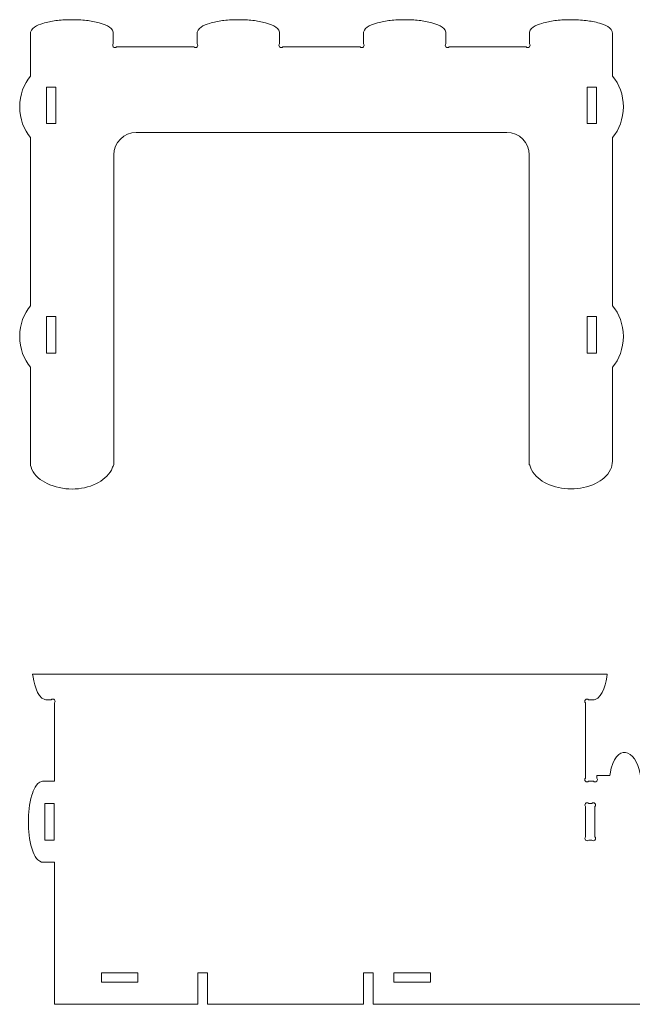
# Model space of a CAD drawing. Units: millimetres. Extents: x -1388 to 1841, y -811 to 2605.
# Drawn here: x -161 to 247, y 1510 to 2167 of the extents above; entities that cross this region are included whole.
import ezdxf

# ---------------------------------------------------------------- set-up
doc = ezdxf.new("R2010")
doc.units = ezdxf.units.MM
doc.header["$MEASUREMENT"] = 0
doc.layers.add('Layer 1', color=7, linetype='Continuous')

msp = doc.modelspace()

# ---------------------------------------------------------------- linework, layer by layer
at = {"layer": 'Layer 1', "color": 250, "lineweight": 9}
for points, knots in [([(-42.6539, 2157.5915), (-42.6539, 2157.5915), (-42.6554, 2150.7928), (-42.6554, 2150.7928), (-42.6554, 2150.7928), (-42.0689, 2150.2059), (-42.0689, 2149.2599), (-42.6554, 2148.673), (-42.6554, 2148.673), (-43.2423, 2148.0865), (-44.1883, 2148.0865), (-44.7752, 2148.673), (-44.7752, 2148.673), (-44.7752, 2148.673), (-96.3911, 2148.6729), (-96.3911, 2148.6729), (-96.3911, 2148.6729), (-96.978, 2148.0864), (-97.924, 2148.0864), (-98.5109, 2148.6729), (-98.5109, 2148.6729), (-99.0974, 2149.2598), (-99.0974, 2150.2058), (-98.5109, 2150.7927), (-98.5109, 2150.7927), (-98.5109, 2150.7927), (-98.5113, 2157.5914), (-98.5113, 2157.5914), (-98.5113, 2157.5914), (-98.5113, 2157.8944), (-98.5457, 2158.1964), (-98.6144, 2158.4915), (-98.6144, 2158.4915), (-99.4316, 2161.9998), (-104.8791, 2163.8701), (-107.9337, 2164.7006), (-107.9337, 2164.7006), (-110.724, 2165.4594), (-113.6013, 2165.9334), (-116.4729, 2166.2541), (-116.4729, 2166.2541), (-119.6746, 2166.6117), (-122.8996, 2166.7725), (-126.1208, 2166.7729), (-126.1208, 2166.7729), (-129.3415, 2166.7733), (-132.5662, 2166.6134), (-135.7675, 2166.2568), (-135.7675, 2166.2568), (-138.6389, 2165.9369), (-141.5161, 2165.4636), (-144.3064, 2164.7056), (-144.3064, 2164.7056), (-147.3633, 2163.8751), (-152.8087, 2162.0058), (-153.6289, 2158.4965), (-153.6289, 2158.4965), (-153.6982, 2158.1998), (-153.7328, 2157.8961), (-153.7328, 2157.5914), (-153.7328, 2157.5914), (-153.7328, 2157.5914), (-153.7325, 2129.0211), (-153.7325, 2129.0211), (-153.7325, 2129.0211), (-158.1542, 2123.9911), (-160.9297, 2116.7392), (-160.9297, 2108.677), (-160.9297, 2108.677), (-160.9297, 2100.6123), (-158.1524, 2093.3584), (-153.7283, 2088.3282), (-153.7283, 2088.3282), (-153.7283, 2088.3282), (-153.7212, 1975.9173), (-153.7212, 1975.9173), (-153.7212, 1975.9173), (-158.1494, 1970.8868), (-160.9297, 1963.6294), (-160.9297, 1955.5604), (-160.9297, 1955.5604), (-160.9297, 1947.4867), (-158.1463, 1940.2255), (-153.7135, 1935.1947), (-153.7135, 1935.1947), (-153.7135, 1935.1947), (-153.7071, 1872.3741), (-153.7071, 1872.3741), (-153.7071, 1872.3741), (-153.7071, 1870.0541), (-153.78, 1869.1543), (-152.7972, 1866.8916), (-152.7972, 1866.8916), (-150.9455, 1862.6289), (-146.7943, 1859.5005), (-142.7139, 1857.5273), (-142.7139, 1857.5273), (-137.5724, 1855.041), (-131.6293, 1853.8526), (-125.9325, 1853.8526), (-125.9325, 1853.8526), (-120.4209, 1853.8526), (-114.7508, 1854.9809), (-109.7919, 1857.4254), (-109.7919, 1857.4254), (-105.7574, 1859.4142), (-101.9021, 1862.4598), (-99.8057, 1866.5156), (-99.8057, 1866.5156), (-99.5944, 1866.9244), (-99.4006, 1867.3425), (-99.2276, 1867.7689), (-99.2276, 1867.7689), (-98.8945, 1868.5905), (-98.5614, 1869.412), (-98.2282, 1870.2336), (-98.2282, 1870.2336), (-98.2282, 1939.0268), (-98.2282, 2007.8201), (-98.2282, 2076.6134), (-98.2282, 2076.6134), (-98.2282, 2084.8633), (-91.4781, 2091.6134), (-83.2282, 2091.6134), (-83.2282, 2091.6134), (-0.8915, 2091.6134), (81.4451, 2091.6134), (163.7818, 2091.6134), (163.7818, 2091.6134), (172.0311, 2091.6134), (178.7818, 2084.8628), (178.7818, 2076.6135), (178.7818, 2076.6135), (178.7818, 2076.6132), (178.7799, 1878.0381), (178.7798, 1870.2503), (178.7798, 1870.2503), (179.1128, 1869.4335), (179.4456, 1868.6167), (179.7787, 1867.7999), (179.7787, 1867.7999), (179.946, 1867.3895), (180.131, 1866.986), (180.3338, 1866.5919), (180.3338, 1866.5919), (182.4284, 1862.5202), (186.2781, 1859.4644), (190.3222, 1857.465), (190.3222, 1857.465), (195.2907, 1855.0086), (200.9756, 1853.8748), (206.5008, 1853.8748), (206.5008, 1853.8748), (212.1019, 1853.8748), (217.9073, 1855.0348), (222.9489, 1857.5126), (222.9489, 1857.5126), (227.0005, 1859.5038), (230.9696, 1862.5977), (232.9289, 1866.7634), (232.9289, 1866.7634), (233.9746, 1868.9863), (233.9684, 1870.1005), (234.2382, 1872.3744), (234.2382, 1872.3744), (234.2382, 1872.3744), (234.2446, 1935.195), (234.2446, 1935.195), (234.2446, 1935.195), (238.6774, 1940.2258), (241.4608, 1947.487), (241.4608, 1955.5607), (241.4608, 1955.5607), (241.4608, 1963.6297), (238.6805, 1970.8871), (234.2523, 1975.9176), (234.2523, 1975.9176), (234.2523, 1975.9176), (234.2594, 2088.3285), (234.2594, 2088.3285), (234.2594, 2088.3285), (238.6835, 2093.3587), (241.4608, 2100.6126), (241.4608, 2108.6773), (241.4608, 2108.6773), (241.4608, 2116.7395), (238.6853, 2123.9914), (234.2636, 2129.0214), (234.2636, 2129.0214), (234.2645, 2138.5447), (234.266, 2148.068), (234.2643, 2157.5913), (234.2643, 2157.5913), (234.2636, 2161.4936), (228.6619, 2163.5748), (225.6046, 2164.4753), (225.6046, 2164.4753), (222.7174, 2165.3257), (219.7152, 2165.8454), (216.729, 2166.1975), (216.729, 2166.1975), (213.3545, 2166.5953), (209.9519, 2166.7719), (206.5546, 2166.7724), (206.5546, 2166.7724), (203.3211, 2166.7728), (200.0836, 2166.6128), (196.8693, 2166.2557), (196.8693, 2166.2557), (193.9868, 2165.9355), (191.0986, 2165.462), (188.297, 2164.7032), (188.297, 2164.7032), (185.2416, 2163.8757), (179.7644, 2162.0053), (178.9455, 2158.4891), (178.9455, 2158.4891), (178.877, 2158.1949), (178.8428, 2157.8935), (178.8428, 2157.5914), (178.8428, 2157.5914), (178.8428, 2157.5914), (178.8428, 2150.7927), (178.8428, 2150.7927), (178.8428, 2150.7927), (179.4293, 2150.2058), (179.4293, 2149.2598), (178.8428, 2148.6729), (178.8428, 2148.6729), (178.2559, 2148.0864), (177.3099, 2148.0864), (176.723, 2148.6729), (176.723, 2148.6729), (176.723, 2148.6729), (125.3358, 2148.6731), (125.3358, 2148.6731), (125.3358, 2148.6731), (124.7489, 2148.0866), (123.8029, 2148.0866), (123.216, 2148.6731), (123.216, 2148.6731), (122.6295, 2149.26), (122.6295, 2150.206), (123.216, 2150.7929), (123.216, 2150.7929), (123.216, 2150.7929), (123.2073, 2157.5916), (123.2073, 2157.5916), (123.2073, 2157.5916), (123.2069, 2157.8958), (123.1721, 2158.1991), (123.1027, 2158.4953), (123.1027, 2158.4953), (122.282, 2161.9983), (116.8686, 2163.8685), (113.8154, 2164.7018), (113.8154, 2164.7018), (111.0375, 2165.4601), (108.1725, 2165.9341), (105.3131, 2166.2548), (105.3131, 2166.2548), (102.1257, 2166.6122), (98.915, 2166.7731), (95.7082, 2166.7737), (95.7082, 2166.7737), (92.5017, 2166.7743), (89.2913, 2166.6145), (86.1042, 2166.2582), (86.1042, 2166.2582), (83.245, 2165.9386), (80.3801, 2165.4655), (77.6021, 2164.7082), (77.6021, 2164.7082), (74.5472, 2163.8754), (69.1342, 2162.007), (68.3111, 2158.5031), (68.3111, 2158.5031), (68.2409, 2158.2044), (68.2059, 2157.8985), (68.2058, 2157.5917), (68.2058, 2157.5917), (68.2058, 2157.5917), (68.2029, 2150.7929), (68.2029, 2150.7929), (68.2029, 2150.7929), (68.7894, 2150.206), (68.7894, 2149.26), (68.2029, 2148.6731), (68.2029, 2148.6731), (67.616, 2148.0866), (66.67, 2148.0866), (66.0831, 2148.6731), (66.0831, 2148.6731), (66.0831, 2148.6731), (14.4689, 2148.673), (14.4689, 2148.673), (14.4689, 2148.673), (13.882, 2148.0865), (12.936, 2148.0865), (12.3491, 2148.673), (12.3491, 2148.673), (11.7626, 2149.2599), (11.7626, 2150.2059), (12.3491, 2150.7928), (12.3491, 2150.7928), (12.3491, 2150.7928), (12.3475, 2157.5916), (12.3475, 2157.5916), (12.3475, 2157.5916), (12.3474, 2157.897), (12.3127, 2158.2014), (12.243, 2158.4987), (12.243, 2158.4987), (11.4226, 2162.0012), (6.0081, 2163.8705), (2.9557, 2164.7033), (2.9557, 2164.7033), (0.1776, 2165.4612), (-2.6875, 2165.935), (-5.5469, 2166.2555), (-5.5469, 2166.2555), (-8.7344, 2166.6127), (-11.9452, 2166.7734), (-15.1521, 2166.7737), (-15.1521, 2166.7737), (-18.3587, 2166.774), (-21.5691, 2166.6142), (-24.7562, 2166.2577), (-24.7562, 2166.2577), (-27.6155, 2165.938), (-30.4804, 2165.4649), (-33.2584, 2164.7075), (-33.2584, 2164.7075), (-36.3128, 2163.8749), (-41.7259, 2162.0064), (-42.5487, 2158.5029), (-42.5487, 2158.5029), (-42.6188, 2158.2042), (-42.6538, 2157.8984), (-42.6539, 2157.5915)], [0, 0, 0, 0, 0.01162791, 0.01162791, 0.01162791, 0.01162791, 0.02325581, 0.02325581, 0.02325581, 0.02325581, 0.03488372, 0.03488372, 0.03488372, 0.03488372, 0.04651163, 0.04651163, 0.04651163, 0.04651163, 0.05813953, 0.05813953, 0.05813953, 0.05813953, 0.06976744, 0.06976744, 0.06976744, 0.06976744, 0.08139535, 0.08139535, 0.08139535, 0.08139535, 0.09302326, 0.09302326, 0.09302326, 0.09302326, 0.10465116, 0.10465116, 0.10465116, 0.10465116, 0.11627907, 0.11627907, 0.11627907, 0.11627907, 0.12790698, 0.12790698, 0.12790698, 0.12790698, 0.13953488, 0.13953488, 0.13953488, 0.13953488, 0.15116279, 0.15116279, 0.15116279, 0.15116279, 0.1627907, 0.1627907, 0.1627907, 0.1627907, 0.1744186, 0.1744186, 0.1744186, 0.1744186, 0.18604651, 0.18604651, 0.18604651, 0.18604651, 0.19767442, 0.19767442, 0.19767442, 0.19767442, 0.20930233, 0.20930233, 0.20930233, 0.20930233, 0.22093023, 0.22093023, 0.22093023, 0.22093023, 0.23255814, 0.23255814, 0.23255814, 0.23255814, 0.24418605, 0.24418605, 0.24418605, 0.24418605, 0.25581395, 0.25581395, 0.25581395, 0.25581395, 0.26744186, 0.26744186, 0.26744186, 0.26744186, 0.27906977, 0.27906977, 0.27906977, 0.27906977, 0.29069767, 0.29069767, 0.29069767, 0.29069767, 0.30232558, 0.30232558, 0.30232558, 0.30232558, 0.31395349, 0.31395349, 0.31395349, 0.31395349, 0.3255814, 0.3255814, 0.3255814, 0.3255814, 0.3372093, 0.3372093, 0.3372093, 0.3372093, 0.34883721, 0.34883721, 0.34883721, 0.34883721, 0.36046512, 0.36046512, 0.36046512, 0.36046512, 0.37209302, 0.37209302, 0.37209302, 0.37209302, 0.38372093, 0.38372093, 0.38372093, 0.38372093, 0.39534884, 0.39534884, 0.39534884, 0.39534884, 0.40697674, 0.40697674, 0.40697674, 0.40697674, 0.41860465, 0.41860465, 0.41860465, 0.41860465, 0.43023256, 0.43023256, 0.43023256, 0.43023256, 0.44186047, 0.44186047, 0.44186047, 0.44186047, 0.45348837, 0.45348837, 0.45348837, 0.45348837, 0.46511628, 0.46511628, 0.46511628, 0.46511628, 0.47674419, 0.47674419, 0.47674419, 0.47674419, 0.48837209, 0.48837209, 0.48837209, 0.48837209, 0.5, 0.5, 0.5, 0.5, 0.51162791, 0.51162791, 0.51162791, 0.51162791, 0.52325581, 0.52325581, 0.52325581, 0.52325581, 0.53488372, 0.53488372, 0.53488372, 0.53488372, 0.54651163, 0.54651163, 0.54651163, 0.54651163, 0.55813953, 0.55813953, 0.55813953, 0.55813953, 0.56976744, 0.56976744, 0.56976744, 0.56976744, 0.58139535, 0.58139535, 0.58139535, 0.58139535, 0.59302326, 0.59302326, 0.59302326, 0.59302326, 0.60465116, 0.60465116, 0.60465116, 0.60465116, 0.61627907, 0.61627907, 0.61627907, 0.61627907, 0.62790698, 0.62790698, 0.62790698, 0.62790698, 0.63953488, 0.63953488, 0.63953488, 0.63953488, 0.65116279, 0.65116279, 0.65116279, 0.65116279, 0.6627907, 0.6627907, 0.6627907, 0.6627907, 0.6744186, 0.6744186, 0.6744186, 0.6744186, 0.68604651, 0.68604651, 0.68604651, 0.68604651, 0.69767442, 0.69767442, 0.69767442, 0.69767442, 0.70930233, 0.70930233, 0.70930233, 0.70930233, 0.72093023, 0.72093023, 0.72093023, 0.72093023, 0.73255814, 0.73255814, 0.73255814, 0.73255814, 0.74418605, 0.74418605, 0.74418605, 0.74418605, 0.75581395, 0.75581395, 0.75581395, 0.75581395, 0.76744186, 0.76744186, 0.76744186, 0.76744186, 0.77906977, 0.77906977, 0.77906977, 0.77906977, 0.79069767, 0.79069767, 0.79069767, 0.79069767, 0.80232558, 0.80232558, 0.80232558, 0.80232558, 0.81395349, 0.81395349, 0.81395349, 0.81395349, 0.8255814, 0.8255814, 0.8255814, 0.8255814, 0.8372093, 0.8372093, 0.8372093, 0.8372093, 0.84883721, 0.84883721, 0.84883721, 0.84883721, 0.86046512, 0.86046512, 0.86046512, 0.86046512, 0.87209302, 0.87209302, 0.87209302, 0.87209302, 0.88372093, 0.88372093, 0.88372093, 0.88372093, 0.89534884, 0.89534884, 0.89534884, 0.89534884, 0.90697674, 0.90697674, 0.90697674, 0.90697674, 0.91860465, 0.91860465, 0.91860465, 0.91860465, 0.93023256, 0.93023256, 0.93023256, 0.93023256, 0.94186047, 0.94186047, 0.94186047, 0.94186047, 0.95348837, 0.95348837, 0.95348837, 0.95348837, 0.96511628, 0.96511628, 0.96511628, 0.96511628, 0.97674419, 0.97674419, 0.97674419, 0.97674419, 1, 1, 1, 1]), ([(-140.9628, 2097.4737), (-140.9628, 2097.4737), (-138.9024, 2097.4737), (-138.9024, 2097.4737), (-138.9024, 2097.4737), (-138.9024, 2097.4737), (-136.7826, 2097.4737), (-136.7826, 2097.4737), (-136.7826, 2097.4737), (-136.7826, 2097.4737), (-136.7826, 2099.5935), (-136.7826, 2099.5935), (-136.7826, 2099.5935), (-136.7826, 2099.5935), (-136.7826, 2119.7539), (-136.7826, 2119.7539), (-136.7826, 2119.7539), (-136.7826, 2119.7539), (-136.7826, 2121.8737), (-136.7826, 2121.8737), (-136.7826, 2121.8737), (-136.7826, 2121.8737), (-138.9024, 2121.8737), (-138.9024, 2121.8737), (-138.9024, 2121.8737), (-138.9024, 2121.8737), (-140.9628, 2121.8737), (-140.9628, 2121.8737), (-140.9628, 2121.8737), (-140.9628, 2121.8737), (-143.0826, 2121.8737), (-143.0826, 2121.8737), (-143.0826, 2121.8737), (-143.0826, 2121.8737), (-143.0826, 2119.7539), (-143.0826, 2119.7539), (-143.0826, 2119.7539), (-143.0826, 2119.7539), (-143.0826, 2099.5935), (-143.0826, 2099.5935), (-143.0826, 2099.5935), (-143.0826, 2099.5935), (-143.0826, 2097.4737), (-143.0826, 2097.4737), (-143.0826, 2097.4737), (-143.0826, 2097.4737), (-140.9628, 2097.4737), (-140.9628, 2097.4737)], [0, 0, 0, 0, 0.07692308, 0.07692308, 0.07692308, 0.07692308, 0.15384615, 0.15384615, 0.15384615, 0.15384615, 0.23076923, 0.23076923, 0.23076923, 0.23076923, 0.30769231, 0.30769231, 0.30769231, 0.30769231, 0.38461538, 0.38461538, 0.38461538, 0.38461538, 0.46153846, 0.46153846, 0.46153846, 0.46153846, 0.53846154, 0.53846154, 0.53846154, 0.53846154, 0.61538462, 0.61538462, 0.61538462, 0.61538462, 0.69230769, 0.69230769, 0.69230769, 0.69230769, 0.76923077, 0.76923077, 0.76923077, 0.76923077, 0.84615385, 0.84615385, 0.84615385, 0.84615385, 1, 1, 1, 1]), ([(219.434, 2097.4739), (219.434, 2097.4739), (221.4944, 2097.4739), (221.4944, 2097.4739), (221.4944, 2097.4739), (221.4944, 2097.4739), (223.6142, 2097.4739), (223.6142, 2097.4739), (223.6142, 2097.4739), (223.6142, 2097.4739), (223.6142, 2099.5937), (223.6142, 2099.5937), (223.6142, 2099.5937), (223.6142, 2099.5937), (223.6142, 2119.7541), (223.6142, 2119.7541), (223.6142, 2119.7541), (223.6142, 2119.7541), (223.6142, 2121.8739), (223.6142, 2121.8739), (223.6142, 2121.8739), (223.6142, 2121.8739), (221.4944, 2121.8739), (221.4944, 2121.8739), (221.4944, 2121.8739), (221.4944, 2121.8739), (219.434, 2121.8739), (219.434, 2121.8739), (219.434, 2121.8739), (219.434, 2121.8739), (217.3142, 2121.8739), (217.3142, 2121.8739), (217.3142, 2121.8739), (217.3142, 2121.8739), (217.3142, 2119.7541), (217.3142, 2119.7541), (217.3142, 2119.7541), (217.3142, 2119.7541), (217.3142, 2099.5937), (217.3142, 2099.5937), (217.3142, 2099.5937), (217.3142, 2099.5937), (217.3142, 2097.4739), (217.3142, 2097.4739), (217.3142, 2097.4739), (217.3142, 2097.4739), (219.434, 2097.4739), (219.434, 2097.4739)], [0, 0, 0, 0, 0.07692308, 0.07692308, 0.07692308, 0.07692308, 0.15384615, 0.15384615, 0.15384615, 0.15384615, 0.23076923, 0.23076923, 0.23076923, 0.23076923, 0.30769231, 0.30769231, 0.30769231, 0.30769231, 0.38461538, 0.38461538, 0.38461538, 0.38461538, 0.46153846, 0.46153846, 0.46153846, 0.46153846, 0.53846154, 0.53846154, 0.53846154, 0.53846154, 0.61538462, 0.61538462, 0.61538462, 0.61538462, 0.69230769, 0.69230769, 0.69230769, 0.69230769, 0.76923077, 0.76923077, 0.76923077, 0.76923077, 0.84615385, 0.84615385, 0.84615385, 0.84615385, 1, 1, 1, 1]), ([(-140.9628, 1944.3667), (-140.9628, 1944.3667), (-138.9024, 1944.3667), (-138.9024, 1944.3667), (-138.9024, 1944.3667), (-138.9024, 1944.3667), (-136.7826, 1944.3667), (-136.7826, 1944.3667), (-136.7826, 1944.3667), (-136.7826, 1944.3667), (-136.7826, 1946.4865), (-136.7826, 1946.4865), (-136.7826, 1946.4865), (-136.7826, 1946.4865), (-136.7826, 1966.6469), (-136.7826, 1966.6469), (-136.7826, 1966.6469), (-136.7826, 1966.6469), (-136.7826, 1968.7667), (-136.7826, 1968.7667), (-136.7826, 1968.7667), (-136.7826, 1968.7667), (-138.9024, 1968.7667), (-138.9024, 1968.7667), (-138.9024, 1968.7667), (-138.9024, 1968.7667), (-140.9628, 1968.7667), (-140.9628, 1968.7667), (-140.9628, 1968.7667), (-140.9628, 1968.7667), (-143.0826, 1968.7667), (-143.0826, 1968.7667), (-143.0826, 1968.7667), (-143.0826, 1968.7667), (-143.0826, 1966.6469), (-143.0826, 1966.6469), (-143.0826, 1966.6469), (-143.0826, 1966.6469), (-143.0826, 1946.4865), (-143.0826, 1946.4865), (-143.0826, 1946.4865), (-143.0826, 1946.4865), (-143.0826, 1944.3667), (-143.0826, 1944.3667), (-143.0826, 1944.3667), (-143.0826, 1944.3667), (-140.9628, 1944.3667), (-140.9628, 1944.3667)], [0, 0, 0, 0, 0.07692308, 0.07692308, 0.07692308, 0.07692308, 0.15384615, 0.15384615, 0.15384615, 0.15384615, 0.23076923, 0.23076923, 0.23076923, 0.23076923, 0.30769231, 0.30769231, 0.30769231, 0.30769231, 0.38461538, 0.38461538, 0.38461538, 0.38461538, 0.46153846, 0.46153846, 0.46153846, 0.46153846, 0.53846154, 0.53846154, 0.53846154, 0.53846154, 0.61538462, 0.61538462, 0.61538462, 0.61538462, 0.69230769, 0.69230769, 0.69230769, 0.69230769, 0.76923077, 0.76923077, 0.76923077, 0.76923077, 0.84615385, 0.84615385, 0.84615385, 0.84615385, 1, 1, 1, 1]), ([(219.434, 1944.3669), (219.434, 1944.3669), (221.4944, 1944.3669), (221.4944, 1944.3669), (221.4944, 1944.3669), (221.4944, 1944.3669), (223.6142, 1944.3669), (223.6142, 1944.3669), (223.6142, 1944.3669), (223.6142, 1944.3669), (223.6142, 1946.4867), (223.6142, 1946.4867), (223.6142, 1946.4867), (223.6142, 1946.4867), (223.6142, 1966.6471), (223.6142, 1966.6471), (223.6142, 1966.6471), (223.6142, 1966.6471), (223.6142, 1968.7669), (223.6142, 1968.7669), (223.6142, 1968.7669), (223.6142, 1968.7669), (221.4944, 1968.7669), (221.4944, 1968.7669), (221.4944, 1968.7669), (221.4944, 1968.7669), (219.434, 1968.7669), (219.434, 1968.7669), (219.434, 1968.7669), (219.434, 1968.7669), (217.3142, 1968.7669), (217.3142, 1968.7669), (217.3142, 1968.7669), (217.3142, 1968.7669), (217.3142, 1966.6471), (217.3142, 1966.6471), (217.3142, 1966.6471), (217.3142, 1966.6471), (217.3142, 1946.4867), (217.3142, 1946.4867), (217.3142, 1946.4867), (217.3142, 1946.4867), (217.3142, 1944.3669), (217.3142, 1944.3669), (217.3142, 1944.3669), (217.3142, 1944.3669), (219.434, 1944.3669), (219.434, 1944.3669)], [0, 0, 0, 0, 0.07692308, 0.07692308, 0.07692308, 0.07692308, 0.15384615, 0.15384615, 0.15384615, 0.15384615, 0.23076923, 0.23076923, 0.23076923, 0.23076923, 0.30769231, 0.30769231, 0.30769231, 0.30769231, 0.38461538, 0.38461538, 0.38461538, 0.38461538, 0.46153846, 0.46153846, 0.46153846, 0.46153846, 0.53846154, 0.53846154, 0.53846154, 0.53846154, 0.61538462, 0.61538462, 0.61538462, 0.61538462, 0.69230769, 0.69230769, 0.69230769, 0.69230769, 0.76923077, 0.76923077, 0.76923077, 0.76923077, 0.84615385, 0.84615385, 0.84615385, 0.84615385, 1, 1, 1, 1]), ([(-137.7847, 1602.8161), (-137.7847, 1602.8161), (-137.7847, 1510.2688), (-137.7847, 1510.2688), (-137.7847, 1510.2688), (-137.7847, 1510.2688), (-42.0901, 1510.2691), (-42.0901, 1510.2691), (-42.0901, 1510.2691), (-42.0901, 1510.2691), (-42.0901, 1529.1777), (-42.0901, 1529.1777), (-42.0901, 1529.1777), (-42.0901, 1529.1777), (-42.0901, 1531.2975), (-42.0901, 1531.2975), (-42.0901, 1531.2975), (-42.0901, 1531.2975), (-39.9703, 1531.2975), (-39.9703, 1531.2975), (-39.9703, 1531.2975), (-39.9703, 1531.2975), (-37.9099, 1531.2975), (-37.9099, 1531.2975), (-37.9099, 1531.2975), (-37.9099, 1531.2975), (-35.7901, 1531.2975), (-35.7901, 1531.2975), (-35.7901, 1531.2975), (-35.7901, 1531.2975), (-35.7901, 1529.1777), (-35.7901, 1529.1777), (-35.7901, 1529.1777), (-35.7901, 1529.1777), (-35.7901, 1510.2691), (-35.7901, 1510.2691), (-35.7901, 1510.2691), (-35.7901, 1510.2691), (68.3105, 1510.2688), (68.3105, 1510.2688), (68.3105, 1510.2688), (68.3105, 1510.2688), (68.3105, 1529.1774), (68.3105, 1529.1774), (68.3105, 1529.1774), (68.3105, 1529.1774), (68.3105, 1531.2972), (68.3105, 1531.2972), (68.3105, 1531.2972), (68.3105, 1531.2972), (70.4303, 1531.2972), (70.4303, 1531.2972), (70.4303, 1531.2972), (70.4303, 1531.2972), (72.4907, 1531.2972), (72.4907, 1531.2972), (72.4907, 1531.2972), (72.4907, 1531.2972), (74.6105, 1531.2972), (74.6105, 1531.2972), (74.6105, 1531.2972), (74.6105, 1531.2972), (74.6105, 1529.1774), (74.6105, 1529.1774), (74.6105, 1529.1774), (74.6105, 1529.1774), (74.6105, 1510.2688), (74.6105, 1510.2688), (74.6105, 1510.2688), (74.6105, 1510.2688), (558.1152, 1510.2689), (558.1152, 1510.2689), (558.1152, 1510.2689), (558.115, 1518.4405), (558.1134, 1567.822), (558.113, 1575.9896), (558.113, 1575.9896), (558.113, 1575.9896), (550.2217, 1575.9893), (550.2217, 1575.9893), (550.2217, 1575.9893), (546.7841, 1575.9893), (543.9715, 1578.8018), (543.9715, 1582.2393), (543.9715, 1582.2393), (543.9715, 1582.2393), (543.9715, 1645.7206), (543.9715, 1645.7206), (543.9715, 1645.7206), (543.9715, 1649.1581), (546.7841, 1651.9706), (550.2217, 1651.9706), (550.2217, 1651.9706), (550.2217, 1651.9706), (558.0215, 1651.9706), (558.0215, 1651.9706), (558.0215, 1651.9706), (558.021, 1654.5009), (558.0198, 1660.3339), (558.0193, 1662.8556), (558.0193, 1662.8556), (558.0193, 1662.8556), (558.0193, 1662.8556), (558.0192, 1662.8556), (558.0192, 1662.8556), (554.9207, 1662.862), (547.7221, 1662.8655), (544.6235, 1662.8661), (544.6235, 1662.8661), (544.5767, 1662.8661), (544.5301, 1662.8661), (544.4833, 1662.8661), (544.4833, 1662.8661), (544.4833, 1662.8661), (543.4814, 1662.8661), (543.4814, 1662.8661), (543.4814, 1662.8661), (543.4814, 1662.8661), (543.3025, 1663.8516), (543.3025, 1663.8516), (543.3025, 1663.8516), (543.2961, 1663.8868), (543.2899, 1663.9228), (543.2835, 1663.958), (543.2835, 1663.958), (540.3058, 1680.4998), (526.957, 1685.343), (523.147, 1663.9576), (523.147, 1663.9576), (523.1407, 1663.9225), (523.1345, 1663.8871), (523.1282, 1663.8521), (523.1282, 1663.8521), (523.1282, 1663.8521), (522.9515, 1662.8631), (522.9515, 1662.8631), (522.9515, 1662.8631), (522.9515, 1662.8631), (521.9469, 1662.8631), (521.9469, 1662.8631), (521.9469, 1662.8631), (521.9, 1662.8631), (521.8532, 1662.8631), (521.8064, 1662.8631), (521.8064, 1662.8631), (515.5765, 1662.8621), (509.3466, 1662.8608), (503.1167, 1662.8605), (503.1167, 1662.8605), (503.0699, 1662.8605), (503.023, 1662.8605), (502.9762, 1662.8605), (502.9762, 1662.8605), (502.9762, 1662.8605), (501.9729, 1662.8605), (501.9729, 1662.8605), (501.9729, 1662.8605), (501.9729, 1662.8605), (501.7951, 1663.8477), (501.7951, 1663.8477), (501.7951, 1663.8477), (501.7889, 1663.8828), (501.7825, 1663.9183), (501.7762, 1663.9535), (501.7762, 1663.9535), (498.8124, 1680.4807), (485.4517, 1685.3455), (481.6401, 1663.9517), (481.6401, 1663.9517), (481.6339, 1663.9166), (481.6276, 1663.8812), (481.6214, 1663.8461), (481.6214, 1663.8461), (481.6214, 1663.8461), (481.4448, 1662.8569), (481.4448, 1662.8569), (481.4448, 1662.8569), (481.4448, 1662.8569), (480.4401, 1662.8569), (480.4401, 1662.8569), (480.4401, 1662.8569), (480.3931, 1662.8569), (480.3464, 1662.8569), (480.2996, 1662.8569), (480.2996, 1662.8569), (474.0697, 1662.8565), (467.8397, 1662.8546), (461.6098, 1662.8545), (461.6098, 1662.8545), (461.563, 1662.8545), (461.5161, 1662.8545), (461.4693, 1662.8545), (461.4693, 1662.8545), (461.4693, 1662.8545), (460.4676, 1662.8545), (460.4676, 1662.8545), (460.4676, 1662.8545), (460.4676, 1662.8545), (460.2887, 1663.84), (460.2887, 1663.84), (460.2887, 1663.84), (460.2823, 1663.8751), (460.276, 1663.911), (460.2697, 1663.9461), (460.2697, 1663.9461), (457.2916, 1680.488), (443.9451, 1685.3313), (440.1331, 1663.9457), (440.1331, 1663.9457), (440.1269, 1663.9107), (440.1208, 1663.8753), (440.1145, 1663.8402), (440.1145, 1663.8402), (440.1145, 1663.8402), (439.9378, 1662.8511), (439.9378, 1662.8511), (439.9378, 1662.8511), (439.9378, 1662.8511), (438.9332, 1662.8511), (438.9332, 1662.8511), (438.9332, 1662.8511), (438.8863, 1662.8511), (438.8395, 1662.8511), (438.7927, 1662.8511), (438.7927, 1662.8511), (432.5635, 1662.8509), (426.3341, 1662.8608), (420.1048, 1662.8605), (420.1048, 1662.8605), (420.0579, 1662.8605), (420.011, 1662.8605), (419.9642, 1662.8605), (419.9642, 1662.8605), (419.9642, 1662.8605), (418.9595, 1662.8605), (418.9595, 1662.8605), (418.9595, 1662.8605), (418.9595, 1662.8605), (418.7829, 1663.8495), (418.7829, 1663.8495), (418.7829, 1663.8495), (418.7765, 1663.8845), (418.7704, 1663.9196), (418.7641, 1663.9547), (418.7641, 1663.9547), (415.816, 1680.4657), (402.4412, 1685.3555), (398.6281, 1663.9517), (398.6281, 1663.9517), (398.6219, 1663.9166), (398.6156, 1663.8812), (398.6094, 1663.8461), (398.6094, 1663.8461), (398.6094, 1663.8461), (398.4328, 1662.8569), (398.4328, 1662.8569), (398.4328, 1662.8569), (398.4328, 1662.8569), (397.4281, 1662.8569), (397.4281, 1662.8569), (397.4281, 1662.8569), (397.3811, 1662.8569), (397.3344, 1662.8569), (397.2874, 1662.8569), (397.2874, 1662.8569), (391.0575, 1662.8565), (384.8277, 1662.8546), (378.5978, 1662.8545), (378.5978, 1662.8545), (378.551, 1662.8545), (378.5041, 1662.8545), (378.4573, 1662.8545), (378.4573, 1662.8545), (378.4573, 1662.8545), (377.4555, 1662.8545), (377.4555, 1662.8545), (377.4555, 1662.8545), (377.4555, 1662.8545), (377.2767, 1663.84), (377.2767, 1663.84), (377.2767, 1663.84), (377.2703, 1663.8751), (377.264, 1663.911), (377.2577, 1663.9461), (377.2577, 1663.9461), (374.2796, 1680.4884), (360.9331, 1685.331), (357.1211, 1663.9457), (357.1211, 1663.9457), (357.1149, 1663.9107), (357.1088, 1663.8753), (357.1024, 1663.8402), (357.1024, 1663.8402), (357.1024, 1663.8402), (356.9258, 1662.8511), (356.9258, 1662.8511), (356.9258, 1662.8511), (356.9258, 1662.8511), (355.9211, 1662.8511), (355.9211, 1662.8511), (355.9211, 1662.8511), (355.8743, 1662.8511), (355.8275, 1662.8511), (355.7807, 1662.8511), (355.7807, 1662.8511), (349.55, 1662.8509), (343.3192, 1662.861), (337.0885, 1662.8605), (337.0885, 1662.8605), (337.0417, 1662.8605), (336.9949, 1662.8605), (336.9481, 1662.8605), (336.9481, 1662.8605), (336.9481, 1662.8605), (335.9463, 1662.8605), (335.9463, 1662.8605), (335.9463, 1662.8605), (335.9463, 1662.8605), (335.7675, 1663.846), (335.7675, 1663.846), (335.7675, 1663.846), (335.761, 1663.8811), (335.7547, 1663.917), (335.7483, 1663.9522), (335.7483, 1663.9522), (332.7695, 1680.4952), (319.4225, 1685.336), (315.6121, 1663.9517), (315.6121, 1663.9517), (315.6057, 1663.9165), (315.5996, 1663.8812), (315.5932, 1663.8461), (315.5932, 1663.8461), (315.5932, 1663.8461), (315.4166, 1662.8569), (315.4166, 1662.8569), (315.4166, 1662.8569), (315.4166, 1662.8569), (314.4119, 1662.8569), (314.4119, 1662.8569), (314.4119, 1662.8569), (314.3651, 1662.8569), (314.3183, 1662.8569), (314.2715, 1662.8569), (314.2715, 1662.8569), (308.0415, 1662.8565), (301.8117, 1662.8546), (295.5818, 1662.8545), (295.5818, 1662.8545), (295.535, 1662.8545), (295.4881, 1662.8545), (295.4413, 1662.8545), (295.4413, 1662.8545), (295.4413, 1662.8545), (294.4366, 1662.8545), (294.4366, 1662.8545), (294.4366, 1662.8545), (294.4366, 1662.8545), (294.26, 1663.8435), (294.26, 1663.8435), (294.26, 1663.8435), (294.2536, 1663.8785), (294.2475, 1663.9137), (294.2412, 1663.9487), (294.2412, 1663.9487), (291.293, 1680.4588), (277.9206, 1685.351), (274.105, 1663.9457), (274.105, 1663.9457), (274.0988, 1663.9107), (274.0926, 1663.8753), (274.0863, 1663.8402), (274.0863, 1663.8402), (274.0863, 1663.8402), (273.9098, 1662.8511), (273.9098, 1662.8511), (273.9098, 1662.8511), (273.9098, 1662.8511), (272.905, 1662.8511), (272.905, 1662.8511), (272.905, 1662.8511), (272.8583, 1662.8511), (272.8115, 1662.8511), (272.7647, 1662.8511), (272.7647, 1662.8511), (266.534, 1662.8509), (260.3032, 1662.861), (254.0724, 1662.8605), (254.0724, 1662.8605), (254.0257, 1662.8605), (253.9788, 1662.8605), (253.932, 1662.8605), (253.932, 1662.8605), (253.932, 1662.8605), (252.9301, 1662.8605), (252.9301, 1662.8605), (252.9301, 1662.8605), (252.9301, 1662.8605), (252.7512, 1663.846), (252.7512, 1663.846), (252.7512, 1663.846), (252.7448, 1663.8811), (252.7387, 1663.917), (252.7322, 1663.9522), (252.7322, 1663.9522), (249.7532, 1680.4957), (236.4055, 1685.3355), (232.5959, 1663.9517), (232.5959, 1663.9517), (232.5897, 1663.9166), (232.5834, 1663.8812), (232.5771, 1663.8461), (232.5771, 1663.8461), (232.5771, 1663.8461), (232.4006, 1662.8569), (232.4006, 1662.8569), (232.4006, 1662.8569), (232.4006, 1662.8569), (223.7161, 1662.8569), (223.7161, 1662.8569), (223.7161, 1662.8569), (223.7161, 1662.8569), (223.7161, 1661.145), (223.7161, 1661.145), (223.7161, 1661.145), (224.3026, 1660.5581), (224.3026, 1659.6121), (223.7161, 1659.0252), (223.7161, 1659.0252), (223.1292, 1658.4387), (222.1832, 1658.4387), (221.5963, 1659.0252), (221.5963, 1659.0252), (221.5963, 1659.0252), (218.3346, 1659.0252), (218.3346, 1659.0252), (218.3346, 1659.0252), (217.7477, 1658.4387), (216.8017, 1658.4387), (216.2148, 1659.0252), (216.2148, 1659.0252), (215.6283, 1659.6121), (215.6283, 1660.5581), (216.2148, 1661.145), (216.2148, 1661.145), (216.2148, 1661.145), (216.2161, 1711.2342), (216.2161, 1711.2342), (216.2161, 1711.2342), (215.6296, 1711.8211), (215.6296, 1712.7671), (216.2161, 1713.354), (216.2161, 1713.354), (216.803, 1713.9405), (217.749, 1713.9405), (218.3359, 1713.354), (218.3359, 1713.354), (218.3359, 1713.354), (221.3815, 1713.3483), (221.3815, 1713.3483), (221.3815, 1713.3483), (221.8078, 1713.3479), (222.2318, 1713.4024), (222.6439, 1713.5121), (222.6439, 1713.5121), (228.0364, 1714.9484), (230.1097, 1725.6147), (230.7826, 1730.3129), (230.7826, 1730.3129), (230.7826, 1730.3131), (230.7826, 1730.3131), (230.7826, 1730.3132), (230.7826, 1730.3132), (103.7379, 1730.3132), (-25.3068, 1730.3132), (-152.3515, 1730.3132), (-152.3515, 1730.3132), (-152.3515, 1730.3132), (-152.3515, 1730.3131), (-152.3515, 1730.3131), (-152.3515, 1730.3131), (-151.6779, 1725.6152), (-149.6052, 1714.9478), (-144.2126, 1713.512), (-144.2126, 1713.512), (-143.8007, 1713.4024), (-143.3764, 1713.3479), (-142.9502, 1713.3483), (-142.9502, 1713.3483), (-142.9502, 1713.3483), (-139.9045, 1713.354), (-139.9045, 1713.354), (-139.9045, 1713.354), (-139.3176, 1713.9457), (-138.3716, 1713.9457), (-137.7847, 1713.354), (-137.7847, 1713.354), (-137.1982, 1712.7618), (-137.1982, 1711.8073), (-137.7847, 1711.2152), (-137.7847, 1711.2152), (-137.7847, 1711.2152), (-137.7833, 1661.1636), (-137.7833, 1661.1636), (-137.7833, 1661.1636), (-137.7833, 1661.1636), (-137.7833, 1659.0248), (-137.7833, 1659.0248), (-137.7833, 1659.0248), (-137.7833, 1659.0248), (-139.9031, 1659.0248), (-139.9031, 1659.0248), (-139.9031, 1659.0248), (-139.9031, 1659.0248), (-144.9386, 1659.0321), (-144.9386, 1659.0321), (-144.9386, 1659.0321), (-145.4005, 1659.0477), (-145.8605, 1658.9978), (-146.3076, 1658.8805), (-146.3076, 1658.8805), (-149.9357, 1657.9295), (-151.925, 1652.8396), (-152.876, 1649.6157), (-152.876, 1649.6157), (-154.5193, 1644.0452), (-155.0642, 1637.7827), (-155.064, 1631.9894), (-155.064, 1631.9894), (-155.0638, 1626.1941), (-154.518, 1619.9298), (-152.8742, 1614.3574), (-152.8742, 1614.3574), (-151.9244, 1611.1376), (-149.9355, 1606.0435), (-146.3095, 1605.0969), (-146.3095, 1605.0969), (-145.8658, 1604.9811), (-145.4086, 1604.9318), (-144.9503, 1604.9473), (-144.9503, 1604.9473), (-144.9503, 1604.9473), (-139.9045, 1604.9549), (-139.9045, 1604.9549), (-139.9045, 1604.9549), (-139.9045, 1604.9549), (-137.7847, 1604.9549), (-137.7847, 1604.9549), (-137.7847, 1604.9549), (-137.7847, 1604.9549), (-137.7847, 1602.8161), (-137.7847, 1602.8161)], [0, 0, 0, 0, 0.00719424, 0.00719424, 0.00719424, 0.00719424, 0.01438849, 0.01438849, 0.01438849, 0.01438849, 0.02158273, 0.02158273, 0.02158273, 0.02158273, 0.02877698, 0.02877698, 0.02877698, 0.02877698, 0.03597122, 0.03597122, 0.03597122, 0.03597122, 0.04316547, 0.04316547, 0.04316547, 0.04316547, 0.05035971, 0.05035971, 0.05035971, 0.05035971, 0.05755396, 0.05755396, 0.05755396, 0.05755396, 0.0647482, 0.0647482, 0.0647482, 0.0647482, 0.07194245, 0.07194245, 0.07194245, 0.07194245, 0.07913669, 0.07913669, 0.07913669, 0.07913669, 0.08633094, 0.08633094, 0.08633094, 0.08633094, 0.09352518, 0.09352518, 0.09352518, 0.09352518, 0.10071942, 0.10071942, 0.10071942, 0.10071942, 0.10791367, 0.10791367, 0.10791367, 0.10791367, 0.11510791, 0.11510791, 0.11510791, 0.11510791, 0.12230216, 0.12230216, 0.12230216, 0.12230216, 0.1294964, 0.1294964, 0.1294964, 0.1294964, 0.13669065, 0.13669065, 0.13669065, 0.13669065, 0.14388489, 0.14388489, 0.14388489, 0.14388489, 0.15107914, 0.15107914, 0.15107914, 0.15107914, 0.15827338, 0.15827338, 0.15827338, 0.15827338, 0.16546763, 0.16546763, 0.16546763, 0.16546763, 0.17266187, 0.17266187, 0.17266187, 0.17266187, 0.17985612, 0.17985612, 0.17985612, 0.17985612, 0.18705036, 0.18705036, 0.18705036, 0.18705036, 0.1942446, 0.1942446, 0.1942446, 0.1942446, 0.20143885, 0.20143885, 0.20143885, 0.20143885, 0.20863309, 0.20863309, 0.20863309, 0.20863309, 0.21582734, 0.21582734, 0.21582734, 0.21582734, 0.22302158, 0.22302158, 0.22302158, 0.22302158, 0.23021583, 0.23021583, 0.23021583, 0.23021583, 0.23741007, 0.23741007, 0.23741007, 0.23741007, 0.24460432, 0.24460432, 0.24460432, 0.24460432, 0.25179856, 0.25179856, 0.25179856, 0.25179856, 0.25899281, 0.25899281, 0.25899281, 0.25899281, 0.26618705, 0.26618705, 0.26618705, 0.26618705, 0.27338129, 0.27338129, 0.27338129, 0.27338129, 0.28057554, 0.28057554, 0.28057554, 0.28057554, 0.28776978, 0.28776978, 0.28776978, 0.28776978, 0.29496403, 0.29496403, 0.29496403, 0.29496403, 0.30215827, 0.30215827, 0.30215827, 0.30215827, 0.30935252, 0.30935252, 0.30935252, 0.30935252, 0.31654676, 0.31654676, 0.31654676, 0.31654676, 0.32374101, 0.32374101, 0.32374101, 0.32374101, 0.33093525, 0.33093525, 0.33093525, 0.33093525, 0.3381295, 0.3381295, 0.3381295, 0.3381295, 0.34532374, 0.34532374, 0.34532374, 0.34532374, 0.35251799, 0.35251799, 0.35251799, 0.35251799, 0.35971223, 0.35971223, 0.35971223, 0.35971223, 0.36690647, 0.36690647, 0.36690647, 0.36690647, 0.37410072, 0.37410072, 0.37410072, 0.37410072, 0.38129496, 0.38129496, 0.38129496, 0.38129496, 0.38848921, 0.38848921, 0.38848921, 0.38848921, 0.39568345, 0.39568345, 0.39568345, 0.39568345, 0.4028777, 0.4028777, 0.4028777, 0.4028777, 0.41007194, 0.41007194, 0.41007194, 0.41007194, 0.41726619, 0.41726619, 0.41726619, 0.41726619, 0.42446043, 0.42446043, 0.42446043, 0.42446043, 0.43165468, 0.43165468, 0.43165468, 0.43165468, 0.43884892, 0.43884892, 0.43884892, 0.43884892, 0.44604317, 0.44604317, 0.44604317, 0.44604317, 0.45323741, 0.45323741, 0.45323741, 0.45323741, 0.46043165, 0.46043165, 0.46043165, 0.46043165, 0.4676259, 0.4676259, 0.4676259, 0.4676259, 0.47482014, 0.47482014, 0.47482014, 0.47482014, 0.48201439, 0.48201439, 0.48201439, 0.48201439, 0.48920863, 0.48920863, 0.48920863, 0.48920863, 0.49640288, 0.49640288, 0.49640288, 0.49640288, 0.50359712, 0.50359712, 0.50359712, 0.50359712, 0.51079137, 0.51079137, 0.51079137, 0.51079137, 0.51798561, 0.51798561, 0.51798561, 0.51798561, 0.52517986, 0.52517986, 0.52517986, 0.52517986, 0.5323741, 0.5323741, 0.5323741, 0.5323741, 0.53956835, 0.53956835, 0.53956835, 0.53956835, 0.54676259, 0.54676259, 0.54676259, 0.54676259, 0.55395683, 0.55395683, 0.55395683, 0.55395683, 0.56115108, 0.56115108, 0.56115108, 0.56115108, 0.56834532, 0.56834532, 0.56834532, 0.56834532, 0.57553957, 0.57553957, 0.57553957, 0.57553957, 0.58273381, 0.58273381, 0.58273381, 0.58273381, 0.58992806, 0.58992806, 0.58992806, 0.58992806, 0.5971223, 0.5971223, 0.5971223, 0.5971223, 0.60431655, 0.60431655, 0.60431655, 0.60431655, 0.61151079, 0.61151079, 0.61151079, 0.61151079, 0.61870504, 0.61870504, 0.61870504, 0.61870504, 0.62589928, 0.62589928, 0.62589928, 0.62589928, 0.63309353, 0.63309353, 0.63309353, 0.63309353, 0.64028777, 0.64028777, 0.64028777, 0.64028777, 0.64748201, 0.64748201, 0.64748201, 0.64748201, 0.65467626, 0.65467626, 0.65467626, 0.65467626, 0.6618705, 0.6618705, 0.6618705, 0.6618705, 0.66906475, 0.66906475, 0.66906475, 0.66906475, 0.67625899, 0.67625899, 0.67625899, 0.67625899, 0.68345324, 0.68345324, 0.68345324, 0.68345324, 0.69064748, 0.69064748, 0.69064748, 0.69064748, 0.69784173, 0.69784173, 0.69784173, 0.69784173, 0.70503597, 0.70503597, 0.70503597, 0.70503597, 0.71223022, 0.71223022, 0.71223022, 0.71223022, 0.71942446, 0.71942446, 0.71942446, 0.71942446, 0.72661871, 0.72661871, 0.72661871, 0.72661871, 0.73381295, 0.73381295, 0.73381295, 0.73381295, 0.74100719, 0.74100719, 0.74100719, 0.74100719, 0.74820144, 0.74820144, 0.74820144, 0.74820144, 0.75539568, 0.75539568, 0.75539568, 0.75539568, 0.76258993, 0.76258993, 0.76258993, 0.76258993, 0.76978417, 0.76978417, 0.76978417, 0.76978417, 0.77697842, 0.77697842, 0.77697842, 0.77697842, 0.78417266, 0.78417266, 0.78417266, 0.78417266, 0.79136691, 0.79136691, 0.79136691, 0.79136691, 0.79856115, 0.79856115, 0.79856115, 0.79856115, 0.8057554, 0.8057554, 0.8057554, 0.8057554, 0.81294964, 0.81294964, 0.81294964, 0.81294964, 0.82014388, 0.82014388, 0.82014388, 0.82014388, 0.82733813, 0.82733813, 0.82733813, 0.82733813, 0.83453237, 0.83453237, 0.83453237, 0.83453237, 0.84172662, 0.84172662, 0.84172662, 0.84172662, 0.84892086, 0.84892086, 0.84892086, 0.84892086, 0.85611511, 0.85611511, 0.85611511, 0.85611511, 0.86330935, 0.86330935, 0.86330935, 0.86330935, 0.8705036, 0.8705036, 0.8705036, 0.8705036, 0.87769784, 0.87769784, 0.87769784, 0.87769784, 0.88489209, 0.88489209, 0.88489209, 0.88489209, 0.89208633, 0.89208633, 0.89208633, 0.89208633, 0.89928058, 0.89928058, 0.89928058, 0.89928058, 0.90647482, 0.90647482, 0.90647482, 0.90647482, 0.91366906, 0.91366906, 0.91366906, 0.91366906, 0.92086331, 0.92086331, 0.92086331, 0.92086331, 0.92805755, 0.92805755, 0.92805755, 0.92805755, 0.9352518, 0.9352518, 0.9352518, 0.9352518, 0.94244604, 0.94244604, 0.94244604, 0.94244604, 0.94964029, 0.94964029, 0.94964029, 0.94964029, 0.95683453, 0.95683453, 0.95683453, 0.95683453, 0.96402878, 0.96402878, 0.96402878, 0.96402878, 0.97122302, 0.97122302, 0.97122302, 0.97122302, 0.97841727, 0.97841727, 0.97841727, 0.97841727, 0.98561151, 0.98561151, 0.98561151, 0.98561151, 1, 1, 1, 1]), ([(-142.115, 1619.7887), (-142.115, 1619.7887), (-140.0546, 1619.7887), (-140.0546, 1619.7887), (-140.0546, 1619.7887), (-140.0546, 1619.7887), (-137.9348, 1619.7887), (-137.9348, 1619.7887), (-137.9348, 1619.7887), (-137.9348, 1619.7887), (-137.9348, 1621.9085), (-137.9348, 1621.9085), (-137.9348, 1621.9085), (-137.9348, 1621.9085), (-137.9348, 1642.0689), (-137.9348, 1642.0689), (-137.9348, 1642.0689), (-137.9348, 1642.0689), (-137.9348, 1644.1887), (-137.9348, 1644.1887), (-137.9348, 1644.1887), (-137.9348, 1644.1887), (-140.0546, 1644.1887), (-140.0546, 1644.1887), (-140.0546, 1644.1887), (-140.0546, 1644.1887), (-142.115, 1644.1887), (-142.115, 1644.1887), (-142.115, 1644.1887), (-142.115, 1644.1887), (-144.2348, 1644.1887), (-144.2348, 1644.1887), (-144.2348, 1644.1887), (-144.2348, 1644.1887), (-144.2348, 1642.0689), (-144.2348, 1642.0689), (-144.2348, 1642.0689), (-144.2348, 1642.0689), (-144.2348, 1621.9085), (-144.2348, 1621.9085), (-144.2348, 1621.9085), (-144.2348, 1621.9085), (-144.2348, 1619.7887), (-144.2348, 1619.7887), (-144.2348, 1619.7887), (-144.2348, 1619.7887), (-142.115, 1619.7887), (-142.115, 1619.7887)], [0, 0, 0, 0, 0.07692308, 0.07692308, 0.07692308, 0.07692308, 0.15384615, 0.15384615, 0.15384615, 0.15384615, 0.23076923, 0.23076923, 0.23076923, 0.23076923, 0.30769231, 0.30769231, 0.30769231, 0.30769231, 0.38461538, 0.38461538, 0.38461538, 0.38461538, 0.46153846, 0.46153846, 0.46153846, 0.46153846, 0.53846154, 0.53846154, 0.53846154, 0.53846154, 0.61538462, 0.61538462, 0.61538462, 0.61538462, 0.69230769, 0.69230769, 0.69230769, 0.69230769, 0.76923077, 0.76923077, 0.76923077, 0.76923077, 0.84615385, 0.84615385, 0.84615385, 0.84615385, 1, 1, 1, 1]), ([(218.3795, 1619.7887), (218.3795, 1619.7887), (220.4399, 1619.7887), (220.4399, 1619.7887), (220.4399, 1619.7887), (221.0268, 1619.2022), (221.9728, 1619.2022), (222.5597, 1619.7887), (222.5597, 1619.7887), (223.1462, 1620.3756), (223.1462, 1621.3216), (222.5597, 1621.9085), (222.5597, 1621.9085), (222.5597, 1621.9085), (222.5597, 1642.0689), (222.5597, 1642.0689), (222.5597, 1642.0689), (223.1462, 1642.6558), (223.1462, 1643.6018), (222.5597, 1644.1887), (222.5597, 1644.1887), (221.9728, 1644.7752), (221.0268, 1644.7752), (220.4399, 1644.1887), (220.4399, 1644.1887), (220.4399, 1644.1887), (218.3795, 1644.1887), (218.3795, 1644.1887), (218.3795, 1644.1887), (217.7926, 1644.7752), (216.8466, 1644.7752), (216.2597, 1644.1887), (216.2597, 1644.1887), (215.6732, 1643.6018), (215.6732, 1642.6558), (216.2597, 1642.0689), (216.2597, 1642.0689), (216.2597, 1642.0689), (216.2597, 1621.9085), (216.2597, 1621.9085), (216.2597, 1621.9085), (215.6732, 1621.3216), (215.6732, 1620.3756), (216.2597, 1619.7887), (216.2597, 1619.7887), (216.8466, 1619.2022), (217.7926, 1619.2022), (218.3795, 1619.7887)], [0, 0, 0, 0, 0.07692308, 0.07692308, 0.07692308, 0.07692308, 0.15384615, 0.15384615, 0.15384615, 0.15384615, 0.23076923, 0.23076923, 0.23076923, 0.23076923, 0.30769231, 0.30769231, 0.30769231, 0.30769231, 0.38461538, 0.38461538, 0.38461538, 0.38461538, 0.46153846, 0.46153846, 0.46153846, 0.46153846, 0.53846154, 0.53846154, 0.53846154, 0.53846154, 0.61538462, 0.61538462, 0.61538462, 0.61538462, 0.69230769, 0.69230769, 0.69230769, 0.69230769, 0.76923077, 0.76923077, 0.76923077, 0.76923077, 0.84615385, 0.84615385, 0.84615385, 0.84615385, 1, 1, 1, 1]), ([(-82.0951, 1527.06), (-82.0951, 1527.06), (-82.0951, 1529.1748), (-82.0951, 1529.1748), (-82.0951, 1529.1748), (-82.0951, 1529.1748), (-82.0951, 1531.3136), (-82.0951, 1531.3136), (-82.0951, 1531.3136), (-82.0951, 1531.3136), (-84.2149, 1531.3136), (-84.2149, 1531.3136), (-84.2149, 1531.3136), (-84.2149, 1531.3136), (-104.3753, 1531.3136), (-104.3753, 1531.3136), (-104.3753, 1531.3136), (-104.3753, 1531.3136), (-106.4951, 1531.3136), (-106.4951, 1531.3136), (-106.4951, 1531.3136), (-106.4951, 1531.3136), (-106.4951, 1529.1748), (-106.4951, 1529.1748), (-106.4951, 1529.1748), (-106.4951, 1529.1748), (-106.4951, 1527.06), (-106.4951, 1527.06), (-106.4951, 1527.06), (-106.4951, 1527.06), (-106.4951, 1524.9212), (-106.4951, 1524.9212), (-106.4951, 1524.9212), (-106.4951, 1524.9212), (-104.3753, 1524.9212), (-104.3753, 1524.9212), (-104.3753, 1524.9212), (-104.3753, 1524.9212), (-84.2149, 1524.9212), (-84.2149, 1524.9212), (-84.2149, 1524.9212), (-84.2149, 1524.9212), (-82.0951, 1524.9212), (-82.0951, 1524.9212), (-82.0951, 1524.9212), (-82.0951, 1524.9212), (-82.0951, 1527.06), (-82.0951, 1527.06)], [0, 0, 0, 0, 0.07692308, 0.07692308, 0.07692308, 0.07692308, 0.15384615, 0.15384615, 0.15384615, 0.15384615, 0.23076923, 0.23076923, 0.23076923, 0.23076923, 0.30769231, 0.30769231, 0.30769231, 0.30769231, 0.38461538, 0.38461538, 0.38461538, 0.38461538, 0.46153846, 0.46153846, 0.46153846, 0.46153846, 0.53846154, 0.53846154, 0.53846154, 0.53846154, 0.61538462, 0.61538462, 0.61538462, 0.61538462, 0.69230769, 0.69230769, 0.69230769, 0.69230769, 0.76923077, 0.76923077, 0.76923077, 0.76923077, 0.84615385, 0.84615385, 0.84615385, 0.84615385, 1, 1, 1, 1]), ([(112.8309, 1527.06), (112.8309, 1527.06), (112.8309, 1529.1748), (112.8309, 1529.1748), (112.8309, 1529.1748), (112.8309, 1529.1748), (112.8309, 1531.3136), (112.8309, 1531.3136), (112.8309, 1531.3136), (112.8309, 1531.3136), (110.7111, 1531.3136), (110.7111, 1531.3136), (110.7111, 1531.3136), (110.7111, 1531.3136), (90.5507, 1531.3136), (90.5507, 1531.3136), (90.5507, 1531.3136), (90.5507, 1531.3136), (88.4309, 1531.3136), (88.4309, 1531.3136), (88.4309, 1531.3136), (88.4309, 1531.3136), (88.4309, 1529.1748), (88.4309, 1529.1748), (88.4309, 1529.1748), (88.4309, 1529.1748), (88.4309, 1527.06), (88.4309, 1527.06), (88.4309, 1527.06), (88.4309, 1527.06), (88.4309, 1524.9212), (88.4309, 1524.9212), (88.4309, 1524.9212), (88.4309, 1524.9212), (90.5507, 1524.9212), (90.5507, 1524.9212), (90.5507, 1524.9212), (90.5507, 1524.9212), (110.7111, 1524.9212), (110.7111, 1524.9212), (110.7111, 1524.9212), (110.7111, 1524.9212), (112.8309, 1524.9212), (112.8309, 1524.9212), (112.8309, 1524.9212), (112.8309, 1524.9212), (112.8309, 1527.06), (112.8309, 1527.06)], [0, 0, 0, 0, 0.07692308, 0.07692308, 0.07692308, 0.07692308, 0.15384615, 0.15384615, 0.15384615, 0.15384615, 0.23076923, 0.23076923, 0.23076923, 0.23076923, 0.30769231, 0.30769231, 0.30769231, 0.30769231, 0.38461538, 0.38461538, 0.38461538, 0.38461538, 0.46153846, 0.46153846, 0.46153846, 0.46153846, 0.53846154, 0.53846154, 0.53846154, 0.53846154, 0.61538462, 0.61538462, 0.61538462, 0.61538462, 0.69230769, 0.69230769, 0.69230769, 0.69230769, 0.76923077, 0.76923077, 0.76923077, 0.76923077, 0.84615385, 0.84615385, 0.84615385, 0.84615385, 1, 1, 1, 1])]:
    msp.add_open_spline(points, degree=3, knots=knots, dxfattribs=at)

doc.saveas('drawing.dxf')
